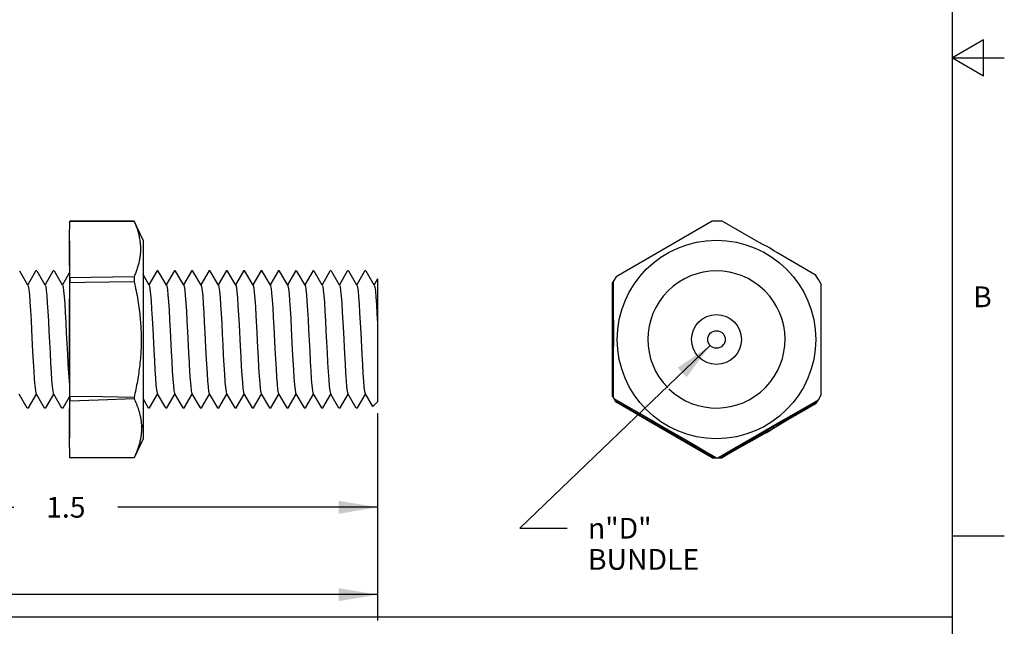
# Model space of a CAD drawing. Units: inches. Extents: x 0.4 to 16.6, y 0.6 to 10.4.
# Drawn here: x 11.9 to 16.6, y 2.8 to 5.7 of the extents above; entities that cross this region are included whole.
import ezdxf

# ---------------------------------------------------------------- set-up
doc = ezdxf.new("R2010")
doc.units = ezdxf.units.IN
doc.header["$LTSCALE"] = 0.935
doc.header["$MEASUREMENT"] = 0
doc.layers.get('0').update_dxf_attribs({"linetype": 'CONTINUOUS'})
doc.layers.add('AXIS', color=7, linetype='CONTINUOUS')
doc.layers.add('SCHEME_DIMS', color=7, linetype='CONTINUOUS')
doc.styles.add('TEXTSTYLE_2', font='txt', dxfattribs={"width": 0.8})
doc.styles.add('TEXTSTYLE_6', font='gdt')
doc.dimstyles.new('DIMSTYLE_3', dxfattribs={"dimtxt": 0.1, "dimasz": 0.1875, "dimexe": 0.125, "dimexo": 0.0625, "dimgap": 0.1, "dimtad": 0, "dimtih": 1, "dimtoh": 1, "dimdec": 3, "dimlfac": 0.5, "dimzin": 4, "dimdsep": 46, "dimtxsty": 'STANDARD', "dimblk": '_FILLED', "dimblk1": '_FILLED', "dimblk2": '_FILLED', "dimcen": 0.09, "dimadec": 0, "dimazin": 0, "dimtp": 0.005, "dimtm": 0.005, "dimtfac": 1, "dimtdec": 3, "dimtofl": 0, "dimtmove": 0, "dimatfit": 3, "dimldrblk": '_FILLED', "dimfxl": 1, "dimtolj": 1, "dimtzin": 4, "dimarcsym": 0})
doc.dimstyles.new('DIMSTYLE_4', dxfattribs={"dimtxt": 0.1, "dimasz": 0.1875, "dimexe": 0.125, "dimexo": 0.0625, "dimgap": 0.09, "dimtad": 0, "dimtih": 1, "dimtoh": 1, "dimdec": 3, "dimlfac": 0.5, "dimzin": 4, "dimdsep": 46, "dimtxsty": 'STANDARD', "dimblk": '_FILLED', "dimblk1": '_FILLED', "dimblk2": '_FILLED', "dimcen": 0.09, "dimadec": 0, "dimazin": 0, "dimtp": 0.005, "dimtm": 0.005, "dimtfac": 1, "dimtdec": 3, "dimtofl": 0, "dimtmove": 0, "dimatfit": 2, "dimldrblk": '_FILLED', "dimfxl": 1, "dimtolj": 1, "dimtzin": 4, "dimarcsym": 0})
doc.dimstyles.new('DIMSTYLE_5', dxfattribs={"dimtxt": 0.1, "dimasz": 0.1875, "dimexe": 0.125, "dimexo": 0.0625, "dimgap": 0.1, "dimtad": 0, "dimtih": 1, "dimtoh": 1, "dimdec": 1, "dimlfac": 0.5, "dimzin": 4, "dimdsep": 46, "dimtxsty": 'STANDARD', "dimblk": '_FILLED', "dimblk1": '_FILLED', "dimblk2": '_FILLED', "dimcen": 0.09, "dimadec": 0, "dimazin": 0, "dimtp": 0.02, "dimtm": 0.02, "dimtfac": 1, "dimtdec": 3, "dimtofl": 0, "dimtmove": 0, "dimatfit": 3, "dimldrblk": '_FILLED', "dimfxl": 1, "dimtolj": 1, "dimtzin": 4, "dimarcsym": 0})

# ---------------------------------------------------------------- blocks, each defined once
blk = doc.blocks.new('_FILLED')
at = {"color": 0, "linetype": 'BYBLOCK'}
blk.add_solid([(0, 0), (-1, 0.167), (-1, -0.167)], dxfattribs=at)
blk = doc.blocks.new('*D5')
at = {"layer": 'SCHEME_DIMS', "color": 7, "linetype": 'CONTINUOUS'}
for p, q in [((1.8719, 3.8976), (1.8719, 2.791)), ((13.6137, 3.2669), (13.6137, 2.791)), ((1.8719, 2.916), (7.4928, 2.916)), ((13.6137, 2.916), (7.9928, 2.916))]:
    blk.add_line(p, q, dxfattribs=at)
at = {"layer": 'SCHEME_DIMS', "color": 7, "linetype": 'CONTINUOUS', "xscale": 0.1875, "yscale": 0.1875, "zscale": 0.1875, "rotation": 180}
blk.add_blockref('_FILLED', (1.8719, 2.916), dxfattribs=at)
at = {"layer": 'SCHEME_DIMS', "color": 7, "linetype": 'CONTINUOUS', "xscale": 0.1875, "yscale": 0.1875, "zscale": 0.1875}
blk.add_blockref('_FILLED', (13.6137, 2.916), dxfattribs=at)
at = {"layer": 'SCHEME_DIMS', "color": 7, "linetype": 'CONTINUOUS', "insert": (7.7428, 2.966), "char_height": 0.1, "width": 0.3, "attachment_point": 2, "line_spacing_factor": 0.9}
blk.add_mtext('"L"', dxfattribs=at)
blk = doc.blocks.new('*D6')
at = {"layer": 'SCHEME_DIMS', "color": 7, "linetype": 'CONTINUOUS'}
for p, q in [((15.2145, 4.115), (14.2978, 3.2356)), ((14.2978, 3.2356), (14.5263, 3.2356))]:
    blk.add_line(p, q, dxfattribs=at)
at = {"layer": 'SCHEME_DIMS', "color": 7, "linetype": 'CONTINUOUS', "xscale": 0.1875, "yscale": 0.1875, "zscale": 0.1875, "rotation": 43.8098577571}
blk.add_blockref('_FILLED', (15.2145, 4.115), dxfattribs=at)
at = {"layer": 'SCHEME_DIMS', "color": 7, "linetype": 'CONTINUOUS', "insert": (14.6263, 3.2856), "char_height": 0.1, "width": 0.6, "attachment_point": 1, "line_spacing_factor": 0.9, "style": 'TEXTSTYLE_6'}
blk.add_mtext('{\\Fgdt;n}\\Ftxt;"D"\\PBUNDLE', dxfattribs=at)
blk = doc.blocks.new('*D8')
at = {"layer": 'SCHEME_DIMS', "color": 7, "linetype": 'CONTINUOUS'}
for p, q in [((10.6137, 3.7696), (10.6137, 3.2115)), ((13.6137, 3.79), (13.6137, 3.2115)), ((10.6137, 3.3365), (11.8637, 3.3365)), ((13.6137, 3.3365), (12.3637, 3.3365))]:
    blk.add_line(p, q, dxfattribs=at)
at = {"layer": 'SCHEME_DIMS', "color": 7, "linetype": 'CONTINUOUS', "xscale": 0.1875, "yscale": 0.1875, "zscale": 0.1875, "rotation": 180}
blk.add_blockref('_FILLED', (10.6137, 3.3365), dxfattribs=at)
at = {"layer": 'SCHEME_DIMS', "color": 7, "linetype": 'CONTINUOUS', "xscale": 0.1875, "yscale": 0.1875, "zscale": 0.1875}
blk.add_blockref('_FILLED', (13.6137, 3.3365), dxfattribs=at)
at = {"layer": 'SCHEME_DIMS', "color": 7, "linetype": 'CONTINUOUS', "insert": (12.1137, 3.3865), "char_height": 0.1, "width": 0.3, "attachment_point": 2, "line_spacing_factor": 0.9}
blk.add_mtext('1.5', dxfattribs=at)

msp = doc.modelspace()

# ---------------------------------------------------------------- linework, layer by layer
at = {"color": 7, "linetype": 'CONTINUOUS'}
for p, q in [((16.38, 0.887), (16.38, 10.112)), ((16.53, 5.5861), (16.38, 5.4995)), ((16.53, 5.4129), (16.53, 5.5861)), ((16.38, 5.4995), (16.63, 5.4995)), ((16.38, 5.4995), (16.53, 5.4129)), ((12.4421, 4.7139), (12.1329, 4.7139)), ((12.1329, 4.7139), (12.1329, 4.7138)), ((12.1329, 4.7138), (12.4421, 4.7136)), ((12.4421, 4.7139), (12.4421, 4.7136)), ((12.4851, 4.6216), (12.4421, 4.7139)), ((15.2243, 4.7136), (14.7618, 4.4464)), ((15.4618, 4.6047), (15.2726, 4.7133)), ((12.1311, 4.6174), (12.1311, 3.6708)), ((12.1316, 4.5882), (12.1317, 4.6174)), ((12.4851, 4.6216), (12.4851, 3.6666)), ((15.7238, 4.4528), (15.5351, 4.5624)), ((11.9313, 4.4055), (11.8921, 4.4733)), ((11.9683, 4.4733), (11.9302, 4.4075)), ((11.9683, 4.4733), (11.9692, 4.4741)), ((12.0147, 4.4055), (11.9754, 4.4733)), ((12.0516, 4.4733), (12.0135, 4.4075)), ((12.0516, 4.4733), (12.0525, 4.4741)), ((12.098, 4.4055), (12.0588, 4.4733)), ((12.1311, 4.4666), (12.0969, 4.4075)), ((12.5147, 4.4055), (12.4851, 4.4566)), ((12.5516, 4.4733), (12.5135, 4.4075)), ((12.5516, 4.4733), (12.5525, 4.4741)), ((12.598, 4.4055), (12.5588, 4.4733)), ((12.6349, 4.4733), (12.5969, 4.4075)), ((12.6349, 4.4733), (12.6359, 4.4741)), ((12.6813, 4.4055), (12.6421, 4.4733)), ((12.7183, 4.4733), (12.6802, 4.4075)), ((12.7183, 4.4733), (12.7192, 4.4741)), ((12.7647, 4.4055), (12.7254, 4.4733)), ((12.8016, 4.4733), (12.7635, 4.4075)), ((12.8016, 4.4733), (12.8025, 4.4741)), ((12.848, 4.4055), (12.8088, 4.4733)), ((12.8849, 4.4733), (12.8469, 4.4075)), ((12.8849, 4.4733), (12.8859, 4.4741)), ((12.9313, 4.4055), (12.8921, 4.4733)), ((12.9683, 4.4733), (12.9302, 4.4075)), ((12.9683, 4.4733), (12.9692, 4.4741)), ((13.0147, 4.4055), (12.9754, 4.4733)), ((13.0516, 4.4733), (13.0135, 4.4075)), ((13.0516, 4.4733), (13.0525, 4.4741)), ((13.098, 4.4055), (13.0588, 4.4733)), ((13.1349, 4.4733), (13.0969, 4.4075)), ((13.1349, 4.4733), (13.1359, 4.4741)), ((13.1813, 4.4055), (13.1421, 4.4733)), ((13.2183, 4.4733), (13.1802, 4.4075)), ((13.2183, 4.4733), (13.2192, 4.4741)), ((13.2647, 4.4055), (13.2254, 4.4733)), ((13.3016, 4.4733), (13.2635, 4.4075)), ((13.3016, 4.4733), (13.3025, 4.4741)), ((13.348, 4.4055), (13.3088, 4.4733)), ((13.3849, 4.4733), (13.3469, 4.4075)), ((13.3849, 4.4733), (13.3859, 4.4741)), ((13.4313, 4.4055), (13.3921, 4.4733)), ((13.4683, 4.4733), (13.4302, 4.4075)), ((13.4683, 4.4733), (13.4692, 4.4741)), ((13.5147, 4.4055), (13.4754, 4.4733)), ((13.5516, 4.4733), (13.5135, 4.4075)), ((13.5516, 4.4733), (13.5525, 4.4741)), ((13.598, 4.4055), (13.5588, 4.4733)), ((12.4421, 4.4464), (12.1329, 4.4411)), ((12.1329, 4.4411), (12.1329, 4.4182)), ((12.1329, 4.4182), (12.2054, 4.4194)), ((12.2054, 4.4194), (12.4421, 4.4235)), ((12.4421, 4.4464), (12.4421, 4.4235)), ((13.6137, 4.4366), (13.5969, 4.4075)), ((13.6137, 4.4366), (13.6137, 3.8441)), ((14.7452, 3.87), (14.7452, 4.4182)), ((14.7618, 4.4464), (14.7481, 4.4235)), ((14.7481, 4.4235), (14.7484, 4.2992)), ((15.7482, 3.877), (15.7482, 4.4112)), ((14.7484, 4.2992), (14.7485, 4.1791)), ((14.7485, 4.1791), (14.7484, 4.0424)), ((14.7484, 4.0424), (14.7483, 3.934)), ((14.7483, 3.934), (14.7481, 3.8647)), ((11.8874, 3.8826), (11.9266, 3.8149)), ((11.9338, 3.8149), (11.9719, 3.8807)), ((11.9707, 3.8826), (12.0099, 3.8149)), ((12.0171, 3.8149), (12.0552, 3.8807)), ((12.054, 3.8826), (12.0933, 3.8149)), ((12.1004, 3.8149), (12.1311, 3.8678)), ((12.2896, 3.8673), (12.1329, 3.87)), ((12.1329, 3.87), (12.1329, 3.849)), ((12.1329, 3.849), (12.2717, 3.8537)), ((12.2717, 3.8537), (12.4421, 3.8594)), ((12.4421, 3.8647), (12.2896, 3.8673)), ((12.4421, 3.8647), (12.4421, 3.8594)), ((12.4851, 3.8577), (12.5099, 3.8149)), ((12.5171, 3.8149), (12.5552, 3.8807)), ((12.554, 3.8826), (12.5933, 3.8149)), ((12.6004, 3.8149), (12.6385, 3.8807)), ((12.6374, 3.8826), (12.6766, 3.8149)), ((12.6838, 3.8149), (12.7219, 3.8807)), ((12.7207, 3.8826), (12.7599, 3.8149)), ((12.7671, 3.8149), (12.8052, 3.8807)), ((12.804, 3.8826), (12.8433, 3.8149)), ((12.8504, 3.8149), (12.8885, 3.8807)), ((12.8874, 3.8826), (12.9266, 3.8149)), ((12.9338, 3.8149), (12.9719, 3.8807)), ((12.9707, 3.8826), (13.0099, 3.8149)), ((13.0171, 3.8149), (13.0552, 3.8807)), ((13.054, 3.8826), (13.0933, 3.8149)), ((13.1004, 3.8149), (13.1385, 3.8807)), ((13.1374, 3.8826), (13.1766, 3.8149)), ((13.1838, 3.8149), (13.2219, 3.8807)), ((13.2207, 3.8826), (13.2599, 3.8149)), ((13.2671, 3.8149), (13.3052, 3.8807)), ((13.304, 3.8826), (13.3433, 3.8149)), ((13.3504, 3.8149), (13.3885, 3.8807)), ((13.3874, 3.8826), (13.4266, 3.8149)), ((13.4338, 3.8149), (13.4719, 3.8807)), ((13.4707, 3.8826), (13.5099, 3.8149)), ((13.5171, 3.8149), (13.5552, 3.8807)), ((13.554, 3.8826), (13.5897, 3.821)), ((13.6137, 3.8441), (13.5903, 3.8208)), ((14.7481, 3.8647), (14.7512, 3.8594)), ((14.7512, 3.8594), (14.8345, 3.8117)), ((14.9952, 3.7117), (14.7573, 3.849)), ((14.7585, 3.8471), (15.2305, 3.5744)), ((14.8226, 3.8065), (14.7618, 3.8418)), ((15.732, 3.8485), (15.2574, 3.5744)), ((15.4952, 3.7103), (15.7305, 3.8461)), ((15.6408, 3.7995), (15.7351, 3.8537)), ((15.7351, 3.8537), (15.7482, 3.877)), ((11.9338, 3.8149), (11.9329, 3.8141)), ((12.0171, 3.8149), (12.0162, 3.8141)), ((12.1004, 3.8149), (12.0995, 3.8141)), ((12.5171, 3.8149), (12.5162, 3.8141)), ((12.6004, 3.8149), (12.5995, 3.8141)), ((12.6838, 3.8149), (12.6829, 3.8141)), ((12.7671, 3.8149), (12.7662, 3.8141)), ((12.8504, 3.8149), (12.8495, 3.8141)), ((12.9338, 3.8149), (12.9329, 3.8141)), ((13.0171, 3.8149), (13.0162, 3.8141)), ((13.1004, 3.8149), (13.0995, 3.8141)), ((13.1838, 3.8149), (13.1829, 3.8141)), ((13.2671, 3.8149), (13.2662, 3.8141)), ((13.3504, 3.8149), (13.3495, 3.8141)), ((13.4338, 3.8149), (13.4329, 3.8141)), ((13.5171, 3.8149), (13.5162, 3.8141)), ((14.9348, 3.7415), (14.8226, 3.8065)), ((14.8345, 3.8117), (14.93, 3.7569)), ((15.5303, 3.7358), (15.6408, 3.7995)), ((15.7238, 3.8354), (15.5888, 3.7569)), ((14.93, 3.7569), (14.99, 3.7223)), ((15.5888, 3.7569), (15.5351, 3.7258)), ((12.1316, 3.7117), (12.1311, 3.7342)), ((12.1316, 3.687), (12.1316, 3.7263)), ((12.478, 3.7174), (12.4851, 3.7306)), ((15.0378, 3.682), (14.9348, 3.7415)), ((14.99, 3.7223), (15.0494, 3.688)), ((15.2331, 3.5744), (14.9952, 3.7117)), ((15.2599, 3.5745), (15.4952, 3.7103)), ((15.5351, 3.7258), (15.4293, 3.6648)), ((15.4369, 3.6819), (15.5303, 3.7358)), ((15.4952, 3.7103), (15.4946, 3.7114)), ((12.1317, 3.6708), (12.1316, 3.687)), ((12.132, 3.6364), (12.1317, 3.6708)), ((12.4851, 3.6666), (12.4421, 3.5743)), ((15.1299, 3.629), (15.0378, 3.682)), ((15.0494, 3.688), (15.1082, 3.6539)), ((15.1082, 3.6539), (15.176, 3.6146)), ((15.3479, 3.6303), (15.4369, 3.6819)), ((15.4293, 3.6648), (15.3683, 3.6298)), ((15.2243, 3.5746), (15.1299, 3.629)), ((15.176, 3.6146), (15.2451, 3.5743)), ((15.2513, 3.5743), (15.3479, 3.6303)), ((15.3683, 3.6298), (15.3014, 3.5914)), ((12.1329, 3.5744), (12.1329, 3.5743)), ((12.4421, 3.5743), (12.4366, 3.5743)), ((15.2451, 3.5743), (15.2513, 3.5743)), ((15.3014, 3.5914), (15.2726, 3.5749)), ((16.38, 3.1995), (16.63, 3.1995)), ((16.38, 2.807), (10.03, 2.807))]:
    msp.add_line(p, q, dxfattribs=at)
for points in [[(12.1317, 4.6174), (12.1319, 4.6377), (12.1321, 4.6627), (12.1325, 4.688), (12.1329, 4.7138)], [(12.4421, 4.7136), (12.4434, 4.7104), (12.4459, 4.7045), (12.4483, 4.6987), (12.4505, 4.6929), (12.4526, 4.6872), (12.4547, 4.6815), (12.4566, 4.6759), (12.4584, 4.6703), (12.4601, 4.6648), (12.4617, 4.6592), (12.4631, 4.6538), (12.4636, 4.6521), (12.4648, 4.6469), (12.466, 4.6417), (12.4671, 4.6366), (12.4681, 4.6315), (12.469, 4.6264), (12.4698, 4.6213), (12.4705, 4.6162), (12.4711, 4.6112), (12.4717, 4.6062), (12.4721, 4.6012), (12.4724, 4.5962), (12.4727, 4.5912), (12.4728, 4.5862), (12.4729, 4.5813), (12.4729, 4.5763), (12.4728, 4.5714), (12.4726, 4.5664), (12.4723, 4.5615), (12.4719, 4.5566), (12.4714, 4.5516), (12.4708, 4.5467), (12.4702, 4.5417), (12.4695, 4.5368), (12.4686, 4.5318), (12.4677, 4.5268), (12.4667, 4.5219), (12.4656, 4.5169), (12.4645, 4.5119), (12.4632, 4.5068), (12.4619, 4.5018), (12.4604, 4.4968), (12.4589, 4.4918), (12.4574, 4.4867), (12.4557, 4.4817), (12.454, 4.4767), (12.4522, 4.4717), (12.4503, 4.4666), (12.4483, 4.4616), (12.4463, 4.4565), (12.4442, 4.4515), (12.4421, 4.4464)], [(15.4994, 4.5851), (15.488, 4.5915), (15.475, 4.5983), (15.4618, 4.6047)], [(12.1329, 4.4411), (12.1326, 4.4586), (12.1322, 4.486), (12.1319, 4.5124), (12.1317, 4.5381), (12.1316, 4.5633), (12.1316, 4.5882)], [(15.5351, 4.5624), (15.5243, 4.5697), (15.512, 4.5776), (15.4994, 4.5851)], [(12.1329, 3.87), (12.1326, 3.9082), (12.1322, 3.9629), (12.1319, 4.0157), (12.1317, 4.0671), (12.1316, 4.1175), (12.1316, 4.1672), (12.1317, 4.2166), (12.1318, 4.2661), (12.1321, 4.316), (12.1325, 4.3666), (12.1329, 4.4182)], [(12.4421, 4.4235), (12.4443, 4.4134), (12.4469, 4.4015), (12.4494, 4.3898), (12.4518, 4.3781), (12.4541, 4.3666), (12.4562, 4.3551), (12.4582, 4.3438), (12.4602, 4.3325), (12.462, 4.3213), (12.4637, 4.3102), (12.4652, 4.2992), (12.4667, 4.2883), (12.4681, 4.2775), (12.4691, 4.2692), (12.4702, 4.259), (12.4712, 4.2489), (12.4721, 4.2388), (12.473, 4.2287), (12.4737, 4.2187), (12.4744, 4.2088), (12.4749, 4.1989), (12.4754, 4.189), (12.4758, 4.1791), (12.476, 4.1693), (12.4762, 4.1595), (12.4763, 4.1497), (12.4763, 4.1399), (12.4762, 4.1302), (12.4761, 4.1204), (12.4758, 4.1107), (12.4755, 4.1009), (12.475, 4.0912), (12.4745, 4.0815), (12.4739, 4.0717), (12.4732, 4.062), (12.4724, 4.0522), (12.4715, 4.0424), (12.4705, 4.0326), (12.4695, 4.0228), (12.4684, 4.0129), (12.4671, 4.003), (12.4658, 3.9932), (12.4644, 3.9833), (12.463, 3.9735), (12.4614, 3.9636), (12.4598, 3.9537), (12.4581, 3.9439), (12.4564, 3.934), (12.4545, 3.9241), (12.4526, 3.9142), (12.4506, 3.9044), (12.4486, 3.8945), (12.4465, 3.8846), (12.4443, 3.8746), (12.4421, 3.8647)], [(11.9313, 4.4055), (11.9331, 4.4003), (11.9357, 4.3841), (11.9383, 4.3587), (11.9409, 4.3249), (11.9436, 4.2842), (11.9462, 4.238), (11.9488, 4.1882), (11.954, 4.0854)], [(12.0147, 4.4055), (12.0167, 4.3988), (12.0194, 4.3815), (12.022, 4.355), (12.0246, 4.3203), (12.0272, 4.2788), (12.0298, 4.2321), (12.0324, 4.1819), (12.0377, 4.0793)], [(12.098, 4.4055), (12.1004, 4.3972), (12.103, 4.3787), (12.1056, 4.3511), (12.1082, 4.3155), (12.1109, 4.2733), (12.1135, 4.2261), (12.1161, 4.1757), (12.1213, 4.0732)], [(12.5147, 4.4055), (12.5161, 4.4018), (12.5187, 4.387), (12.5213, 4.3628), (12.5239, 4.3302), (12.5265, 4.2904), (12.5291, 4.2449), (12.5317, 4.1954)], [(12.598, 4.4055), (12.5997, 4.4005), (12.6023, 4.3845), (12.6049, 4.3593), (12.6076, 4.3257), (12.6102, 4.2851), (12.6128, 4.239), (12.6154, 4.1892), (12.6206, 4.0865)], [(12.6813, 4.4055), (12.6834, 4.3991), (12.686, 4.3819), (12.6886, 4.3556), (12.6912, 4.3211), (12.6938, 4.2797), (12.6964, 4.233), (12.699, 4.183), (12.7043, 4.0803)], [(12.7647, 4.4055), (12.767, 4.3975), (12.7696, 4.3792), (12.7722, 4.3518), (12.7749, 4.3163), (12.7775, 4.2742), (12.7801, 4.2271), (12.7827, 4.1767), (12.7879, 4.0742)], [(12.848, 4.4055), (12.8507, 4.3958), (12.8533, 4.3763), (12.8559, 4.3478), (12.8585, 4.3115), (12.8611, 4.2687), (12.8637, 4.221), (12.8664, 4.1704), (12.869, 4.1187), (12.8716, 4.0681), (12.8742, 4.0204), (12.8768, 3.9774), (12.8794, 3.941), (12.882, 3.9123), (12.8847, 3.8927), (12.8874, 3.8826)], [(12.9313, 4.4055), (12.9317, 4.4048), (12.9343, 4.3939), (12.9369, 4.3733), (12.9396, 4.3438), (12.9422, 4.3066), (12.9448, 4.2631), (12.9474, 4.2149)], [(13.0147, 4.4055), (13.0154, 4.404), (13.018, 4.3919), (13.0206, 4.3701), (13.0232, 4.3396), (13.0258, 4.3015), (13.0284, 4.2574), (13.031, 4.2088)], [(13.098, 4.4055), (13.099, 4.4031), (13.1016, 4.3897), (13.1042, 4.3668), (13.1069, 4.3353), (13.1095, 4.2964), (13.1121, 4.2516), (13.1147, 4.2027)], [(13.1813, 4.4055), (13.1827, 4.402), (13.1853, 4.3874), (13.1879, 4.3634), (13.1905, 4.3309), (13.1931, 4.2912), (13.1957, 4.2458), (13.1984, 4.1965)], [(13.2647, 4.4055), (13.2663, 4.4007), (13.2689, 4.3849), (13.2716, 4.3599), (13.2742, 4.3264), (13.2768, 4.2859), (13.2794, 4.2399), (13.282, 4.1902), (13.2872, 4.0875)], [(13.348, 4.4055), (13.35, 4.3993), (13.3526, 4.3824), (13.3552, 4.3562), (13.3578, 4.3218), (13.3604, 4.2806), (13.363, 4.234), (13.3657, 4.184), (13.3709, 4.0813)], [(13.4313, 4.4055), (13.4336, 4.3977), (13.4362, 4.3796), (13.4389, 4.3524), (13.4415, 4.3171), (13.4441, 4.2751), (13.4467, 4.228), (13.4493, 4.1777), (13.4545, 4.0752)], [(13.5147, 4.4055), (13.5172, 4.3965), (13.5198, 4.3776), (13.5224, 4.3497), (13.525, 4.3139), (13.5276, 4.2716), (13.5302, 4.2243), (13.5328, 4.1739), (13.5381, 4.0717)], [(13.598, 4.4055), (13.6006, 4.3959), (13.6033, 4.3766), (13.6059, 4.3483), (13.6085, 4.3121), (13.6111, 4.2695), (13.6137, 4.2221)], [(12.5317, 4.1954), (12.537, 4.0927), (12.5396, 4.0433), (12.5422, 3.9978), (12.5448, 3.9579), (12.5474, 3.9253), (12.55, 3.9012), (12.5527, 3.8864), (12.554, 3.8826)], [(12.9474, 4.2149), (12.9526, 4.1124), (12.9552, 4.062), (12.9579, 4.0148), (12.9605, 3.9726), (12.9631, 3.937), (12.9657, 3.9094), (12.9683, 3.891), (12.9707, 3.8826)], [(13.031, 4.2088), (13.0363, 4.1062), (13.0389, 4.056), (13.0415, 4.0093), (13.0441, 3.9678), (13.0467, 3.9332), (13.0493, 3.9067), (13.052, 3.8894), (13.054, 3.8826)], [(13.1147, 4.2027), (13.1199, 4.0999), (13.1225, 4.0501), (13.1252, 4.0039), (13.1278, 3.9632), (13.1304, 3.9295), (13.133, 3.904), (13.1356, 3.8879), (13.1374, 3.8826)], [(13.1984, 4.1965), (13.2036, 4.0937), (13.2062, 4.0442), (13.2088, 3.9986), (13.2114, 3.9587), (13.214, 3.9259), (13.2167, 3.9016), (13.2193, 3.8866), (13.2207, 3.8826)], [(11.954, 4.0854), (11.9566, 4.0365), (11.9592, 3.9917), (11.9619, 3.9528), (11.9645, 3.9213), (11.9671, 3.8985), (11.9697, 3.8851), (11.9707, 3.8826)], [(12.0377, 4.0793), (12.0403, 4.0307), (12.0429, 3.9866), (12.0455, 3.9485), (12.0481, 3.918), (12.0507, 3.8963), (12.0533, 3.8842), (12.054, 3.8826)], [(12.6206, 4.0865), (12.6232, 4.0374), (12.6259, 3.9925), (12.6285, 3.9535), (12.6311, 3.9219), (12.6337, 3.8988), (12.6363, 3.8853), (12.6374, 3.8826)], [(12.7043, 4.0803), (12.7069, 4.0317), (12.7095, 3.9874), (12.7121, 3.9492), (12.7147, 3.9186), (12.7173, 3.8966), (12.72, 3.8843), (12.7207, 3.8826)], [(13.2872, 4.0875), (13.2899, 4.0384), (13.2925, 3.9934), (13.2951, 3.9542), (13.2977, 3.9224), (13.3003, 3.8992), (13.3029, 3.8855), (13.304, 3.8826)], [(13.3709, 4.0813), (13.3735, 4.0326), (13.3761, 3.9882), (13.3787, 3.9499), (13.3813, 3.9191), (13.384, 3.897), (13.3866, 3.8845), (13.3874, 3.8826)], [(13.4545, 4.0752), (13.4572, 4.0269), (13.4598, 3.9832), (13.4624, 3.9457), (13.465, 3.9159), (13.4676, 3.8949), (13.4702, 3.8836), (13.4707, 3.8826)], [(12.1213, 4.0732), (12.1239, 4.0251), (12.1265, 3.9816), (12.1292, 3.9443), (12.1311, 3.9229)], [(12.7879, 4.0742), (12.7905, 4.026), (12.7932, 3.9824), (12.7958, 3.945), (12.7984, 3.9154), (12.801, 3.8946), (12.8036, 3.8835), (12.804, 3.8826)], [(13.5381, 4.0717), (13.5407, 4.0238), (13.5433, 3.9806), (13.5459, 3.9436), (13.5485, 3.9144), (13.5511, 3.894), (13.5537, 3.8833), (13.554, 3.8826)], [(12.1316, 3.7263), (12.1317, 3.7505), (12.1319, 3.7748), (12.1321, 3.7993), (12.1325, 3.824), (12.1329, 3.849)], [(12.4421, 3.8594), (12.4427, 3.858), (12.4455, 3.8521), (12.4481, 3.8461), (12.4506, 3.8403), (12.4531, 3.8345), (12.4554, 3.8287), (12.4575, 3.823), (12.4596, 3.8173), (12.4616, 3.8117), (12.4634, 3.8061), (12.4651, 3.8006), (12.466, 3.7976), (12.4675, 3.7924), (12.4689, 3.7873), (12.4701, 3.7821), (12.4713, 3.777), (12.4724, 3.772), (12.4734, 3.7669), (12.4743, 3.7619), (12.4751, 3.7569), (12.4758, 3.7519), (12.4764, 3.7469), (12.4769, 3.742), (12.4773, 3.737), (12.4776, 3.7321), (12.4779, 3.7272), (12.478, 3.7223), (12.478, 3.7174)], [(12.478, 3.7174), (12.478, 3.7122), (12.4779, 3.7074), (12.4776, 3.7026), (12.4773, 3.6977), (12.4769, 3.6929), (12.4764, 3.688), (12.4758, 3.6832), (12.4751, 3.6783), (12.4744, 3.6734), (12.4735, 3.6686), (12.4726, 3.6637), (12.4716, 3.6588), (12.4705, 3.6539), (12.4693, 3.649), (12.4681, 3.6441), (12.4667, 3.6392), (12.4653, 3.6343), (12.4638, 3.6294), (12.4622, 3.6245), (12.4605, 3.6195), (12.4588, 3.6146), (12.457, 3.6096), (12.4565, 3.6084), (12.4543, 3.6027), (12.4521, 3.5971), (12.4497, 3.5914), (12.4472, 3.5857), (12.4447, 3.58), (12.4421, 3.5744)], [(15.4994, 3.7031), (15.488, 3.6967), (15.475, 3.6899), (15.4618, 3.6835)], [(15.5351, 3.7258), (15.5243, 3.7185), (15.512, 3.7106), (15.4994, 3.7031)], [(12.1329, 3.5744), (12.1323, 3.6102), (12.132, 3.6364)], [(12.4366, 3.5743), (12.2442, 3.5743), (12.1883, 3.5743), (12.1329, 3.5744)]]:
    msp.add_lwpolyline(points, dxfattribs=at)
msp.add_circle((15.2448, 4.1441), 0.4775, dxfattribs=at)
for radius, start, end in [(0.5698, 87.2048, 92.0624), (0.33, 225.9455, 224.6356), (0.5698, 150.6414, 151.2535), (0.5698, 27.9467, 32.8043), (0.5698, 208.7465, 209.3586), (0.5698, 209.9763, 212.0443), (0.5698, 327.1957, 329.3677), (0.5698, 267.9376, 270.0327), (0.5698, 270.6505, 272.7952)]:
    msp.add_arc((15.2448, 4.1441), radius, start, end, dxfattribs=at)
at = {"layer": 'AXIS', "color": 7, "linetype": 'CONTINUOUS'}
for p, q in [((11.9745, 4.4741), (11.9692, 4.4741)), ((12.0579, 4.4741), (12.0525, 4.4741)), ((12.5579, 4.4741), (12.5525, 4.4741)), ((12.6412, 4.4741), (12.6359, 4.4741)), ((12.7245, 4.4741), (12.7192, 4.4741)), ((12.8079, 4.4741), (12.8025, 4.4741)), ((12.8912, 4.4741), (12.8859, 4.4741)), ((12.9745, 4.4741), (12.9692, 4.4741)), ((13.0579, 4.4741), (13.0525, 4.4741)), ((13.1412, 4.4741), (13.1359, 4.4741)), ((13.2245, 4.4741), (13.2192, 4.4741)), ((13.3079, 4.4741), (13.3025, 4.4741)), ((13.3912, 4.4741), (13.3859, 4.4741)), ((13.4745, 4.4741), (13.4692, 4.4741)), ((13.5579, 4.4741), (13.5525, 4.4741)), ((11.9329, 3.8141), (11.9275, 3.8141)), ((12.0162, 3.8141), (12.0109, 3.8141)), ((12.0995, 3.8141), (12.0942, 3.8141)), ((12.5162, 3.8141), (12.5109, 3.8141)), ((12.5995, 3.8141), (12.5942, 3.8141)), ((12.6829, 3.8141), (12.6775, 3.8141)), ((12.7662, 3.8141), (12.7609, 3.8141)), ((12.8495, 3.8141), (12.8442, 3.8141)), ((12.9329, 3.8141), (12.9275, 3.8141)), ((13.0162, 3.8141), (13.0109, 3.8141)), ((13.0995, 3.8141), (13.0942, 3.8141)), ((13.1829, 3.8141), (13.1775, 3.8141)), ((13.2662, 3.8141), (13.2609, 3.8141)), ((13.3495, 3.8141), (13.3442, 3.8141)), ((13.4329, 3.8141), (13.4275, 3.8141)), ((13.5162, 3.8141), (13.5109, 3.8141))]:
    msp.add_line(p, q, dxfattribs=at)
for radius in [0.12, 0.042]:
    msp.add_circle((15.2448, 4.1441), radius, dxfattribs=at)

# ---------------------------------------------------------------- texts
at = {"color": 7, "linetype": 'CONTINUOUS', "insert": (16.48, 4.3995), "char_height": 0.1, "width": 0.08, "attachment_point": 1, "line_spacing_factor": 0.9, "style": 'TEXTSTYLE_2'}
msp.add_mtext('B', dxfattribs=at)

# ---------------------------------------------------------------- dimensions: what is measured, and where the dimension line sits
at = {"layer": 'SCHEME_DIMS', "color": 7, "linetype": 'CONTINUOUS'}
dim = msp.add_diameter_dim_2p(p1=(15.2145, 4.115), p2=(15.2751, 4.1732), text='%%c"D"\\PBUNDLE', dimstyle='DIMSTYLE_4', override={"dimpost": '<>'}, dxfattribs=at)
dim.commit()
dim.dimension.update_dxf_attribs({"geometry": '*D6', "text_midpoint": (14.9263, 3.1606), "dimtype": 163})
dim = msp.add_linear_dim(base=(13.6137, 2.916), p1=(1.8719, 3.9601), p2=(13.6137, 3.3294), text='"L"', dimstyle='DIMSTYLE_3', dxfattribs=at)
dim.commit()
dim.dimension.update_dxf_attribs({"geometry": '*D5', "text_midpoint": (7.7428, 2.916), "dimtype": 160})
dim = msp.add_linear_dim(base=(13.6137, 3.3365), p1=(10.6137, 3.8321), p2=(13.6137, 3.8525), dimstyle='DIMSTYLE_5', dxfattribs=at)
dim.commit()
dim.dimension.update_dxf_attribs({"geometry": '*D8', "text_midpoint": (12.1293, 3.3365), "dimtype": 160})

doc.saveas('drawing.dxf')
